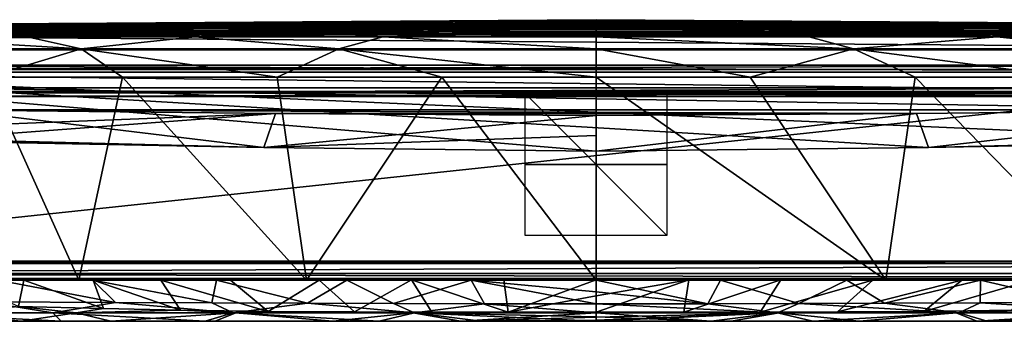
# Model space of a CAD drawing. Units: millimetres. Extents: x -181 to 181, y -1 to 42.
# Drawn here: x -81 to 58, y -1 to 42 of the extents above; entities that cross this region are included whole.
import ezdxf

# ---------------------------------------------------------------- set-up
doc = ezdxf.new("R2010")
doc.units = ezdxf.units.MM
doc.header["$LTSCALE"] = 159.143518
for name, color, linetype in [('1', 7, 'CONTINUOUS'), ('10', 7, 'CONTINUOUS'), ('101', 7, 'CONTINUOUS'), ('102', 7, 'CONTINUOUS'), ('103', 7, 'CONTINUOUS'), ('2', 7, 'CONTINUOUS'), ('23', 7, 'CONTINUOUS'), ('24', 7, 'CONTINUOUS'), ('25', 7, 'CONTINUOUS'), ('26', 7, 'CONTINUOUS'), ('28', 7, 'CONTINUOUS'), ('29', 7, 'CONTINUOUS'), ('30', 7, 'CONTINUOUS'), ('4', 7, 'CONTINUOUS'), ('40', 7, 'CONTINUOUS'), ('41', 7, 'CONTINUOUS'), ('46', 7, 'CONTINUOUS'), ('5', 7, 'CONTINUOUS'), ('64', 7, 'CONTINUOUS'), ('65', 7, 'CONTINUOUS'), ('66', 7, 'CONTINUOUS'), ('67', 7, 'CONTINUOUS'), ('73', 7, 'CONTINUOUS'), ('74', 7, 'CONTINUOUS'), ('76', 7, 'CONTINUOUS'), ('77', 7, 'CONTINUOUS'), ('88', 7, 'CONTINUOUS'), ('89', 7, 'CONTINUOUS'), ('90', 7, 'CONTINUOUS'), ('91', 7, 'CONTINUOUS'), ('92', 7, 'CONTINUOUS')]:
    doc.layers.add(name, color=color, linetype=linetype)

msp = doc.modelspace()

# ---------------------------------------------------------------- linework, layer by layer
at = {"layer": '1', "linetype": 'CONTINUOUS'}
for points in [[(17.78, 39.5, 399.9), (0, 39.5, 400), (30.09, 39.19, 425.2), (17.78, 39.5, 399.9)], [(30.09, 39.19, 425.2), (0, 39.5, 400), (0, 39.34, 412.89), (30.09, 39.19, 425.2)], [(0, 39.19, 425.54), (30.09, 39.19, 425.2), (0, 39.34, 412.89), (0, 39.19, 425.54)], [(34.72, 39.49, 399.53), (17.78, 39.5, 399.9), (56.6, 39.19, 424.01), (34.72, 39.49, 399.53)], [(56.6, 39.19, 424.01), (17.78, 39.5, 399.9), (30.09, 39.19, 425.2), (56.6, 39.19, 424.01)], [(51.13, 39.48, 398.77), (34.72, 39.49, 399.53), (56.6, 39.19, 424.01), (51.13, 39.48, 398.77)], [(67.23, 39.48, 397.45), (51.13, 39.48, 398.77), (80.27, 39.2, 421.47), (67.23, 39.48, 397.45)], [(80.27, 39.2, 421.47), (51.13, 39.48, 398.77), (56.6, 39.19, 424.01), (80.27, 39.2, 421.47)]]:
    msp.add_3dface(points, dxfattribs=at)
at = {"layer": '10', "linetype": 'CONTINUOUS'}
for points in [[(-138, 34.62, 4), (138, 34.62, 4), (138, 35.19, -0.57), (-138, 34.62, 4)], [(-138, 34.62, 4), (138, 35.19, -0.57), (-138, 35.19, -0.57), (-138, 34.62, 4)], [(138, 35.19, -0.57), (138, 34.24, -5.09), (-138, 35.19, -0.57), (138, 35.19, -0.57)], [(-138, 35.19, -0.57), (138, 34.24, -5.09), (-138, 34.24, -5.09), (-138, 35.19, -0.57)], [(93.52, 31.48, -9.51), (-93.52, 31.48, -9.51), (-138, 34.24, -5.09), (93.52, 31.48, -9.51)], [(138, 34.24, -5.09), (93.52, 31.48, -9.51), (-138, 34.24, -5.09), (138, 34.24, -5.09)]]:
    msp.add_3dface(points, dxfattribs=at)
at = {"layer": '101', "linetype": 'CONTINUOUS'}
for points in [[(0, 11.2, 10), (0, 11.2, -10), (0, 31.2, -10), (0, 11.2, 10)], [(0, 31.2, 10), (0, 11.2, 10), (0, 31.2, -10), (0, 31.2, 10)]]:
    msp.add_3dface(points, dxfattribs=at)
at = {"layer": '102', "linetype": 'CONTINUOUS'}
for points in [[(10, 11.2, 0), (-10, 11.2, 0), (-10, 31.2, 0), (10, 11.2, 0)], [(10, 31.2, 0), (10, 11.2, 0), (-10, 31.2, 0), (10, 31.2, 0)]]:
    msp.add_3dface(points, dxfattribs=at)
at = {"layer": '103', "linetype": 'CONTINUOUS'}
for points in [[(10, 21.2, 10), (10, 21.2, -10), (-10, 21.2, -10), (10, 21.2, 10)], [(-10, 21.2, 10), (10, 21.2, 10), (-10, 21.2, -10), (-10, 21.2, 10)]]:
    msp.add_3dface(points, dxfattribs=at)
at = {"layer": '2', "linetype": 'CONTINUOUS'}
for points in [[(30.09, 39.19, 425.2), (0, 39.19, 425.54), (36.32, 37.51, 429.12), (30.09, 39.19, 425.2)], [(36.32, 37.51, 429.12), (0, 39.19, 425.54), (0, 37.51, 429.63), (36.32, 37.51, 429.12)], [(56.6, 39.19, 424.01), (30.09, 39.19, 425.2), (36.32, 37.51, 429.12), (56.6, 39.19, 424.01)], [(72.67, 37.52, 426.63), (56.6, 39.19, 424.01), (36.32, 37.51, 429.12), (72.67, 37.52, 426.63)], [(80.27, 39.2, 421.47), (56.6, 39.19, 424.01), (72.67, 37.52, 426.63), (80.27, 39.2, 421.47)], [(36.32, 37.51, 429.12), (0, 37.51, 429.63), (21.76, 33.51, 431.3), (36.32, 37.51, 429.12)], [(0, 37.51, 429.63), (0, 33.51, 431.46), (21.76, 33.51, 431.3), (0, 37.51, 429.63)], [(45.02, 33.51, 430.6), (36.32, 37.51, 429.12), (21.76, 33.51, 431.3), (45.02, 33.51, 430.6)], [(72.67, 37.52, 426.63), (36.32, 37.51, 429.12), (66.81, 33.51, 429.1), (72.67, 37.52, 426.63)], [(66.81, 33.51, 429.1), (36.32, 37.51, 429.12), (45.02, 33.51, 430.6), (66.81, 33.51, 429.1)]]:
    msp.add_3dface(points, dxfattribs=at)
at = {"layer": '23', "linetype": 'CONTINUOUS'}
for points in [[(-140.56, 40.85, -2.66), (140.56, 40.85, -2.66), (-140.52, 40.81, -3.06), (-140.56, 40.85, -2.66)], [(-140.52, 40.81, -3.06), (140.56, 40.85, -2.66), (-140.48, 40.77, -3.49), (-140.52, 40.81, -3.06)], [(140.56, 40.85, -2.66), (140.48, 40.77, -3.49), (-140.48, 40.77, -3.49), (140.56, 40.85, -2.66)]]:
    msp.add_3dface(points, dxfattribs=at)
at = {"layer": '24', "linetype": 'CONTINUOUS'}
for points in [[(140.48, 40.77, -3.49), (140.33, 40.33, -4.95), (-140.48, 40.77, -3.49), (140.48, 40.77, -3.49)], [(-140.48, 40.77, -3.49), (140.33, 40.33, -4.95), (-140.33, 40.33, -4.95), (-140.48, 40.77, -3.49)], [(140.33, 40.33, -4.95), (140.18, 39.52, -6.32), (-140.33, 40.33, -4.95), (140.33, 40.33, -4.95)], [(-140.33, 40.33, -4.95), (140.18, 39.52, -6.32), (-140.18, 39.52, -6.32), (-140.33, 40.33, -4.95)], [(140.18, 39.52, -6.32), (140.04, 37.38, -8.1), (-140.18, 39.52, -6.32), (140.18, 39.52, -6.32)], [(-140.18, 39.52, -6.32), (140.04, 37.38, -8.1), (-140.04, 37.38, -8.1), (-140.18, 39.52, -6.32)]]:
    msp.add_3dface(points, dxfattribs=at)
at = {"layer": '25', "linetype": 'CONTINUOUS'}
for points in [[(0, 41.08, -2.56), (70.23, 41.02, -2.59), (-140.56, 40.85, -2.66), (0, 41.08, -2.56)], [(0, 41.08, -2.56), (-140.56, 40.85, -2.66), (-70.23, 41.02, -2.59), (0, 41.08, -2.56)], [(70.23, 41.02, -2.59), (140.56, 40.85, -2.66), (-140.56, 40.85, -2.66), (70.23, 41.02, -2.59)]]:
    msp.add_3dface(points, dxfattribs=at)
at = {"layer": '26', "linetype": 'CONTINUOUS'}
for points in [[(-140.04, 37.38, -8.1), (140.04, 37.38, -8.1), (-140.04, 37.38, 22.57), (-140.04, 37.38, -8.1)], [(-140.04, 37.38, 22.57), (140.04, 37.38, -8.1), (140.04, 37.38, 22.57), (-140.04, 37.38, 22.57)]]:
    msp.add_3dface(points, dxfattribs=at)
at = {"layer": '28', "linetype": 'CONTINUOUS'}
for points in [[(46.9, 23.61, 14.75), (0, 23.09, 14.84), (45.22, 28.41, 8.31), (46.9, 23.61, 14.75)], [(45.22, 28.41, 8.31), (0, 23.09, 14.84), (0, 28.13, 8.54), (45.22, 28.41, 8.31)], [(0, 28.13, 8.54), (0, 23.09, 14.84), (0, 25.28, 11.42), (0, 28.13, 8.54)], [(93.54, 28.91, 7.85), (46.9, 23.61, 14.75), (45.22, 28.41, 8.31), (93.54, 28.91, 7.85)], [(93.56, 24.76, 13.9), (46.9, 23.61, 14.75), (93.54, 28.91, 7.85), (93.56, 24.76, 13.9)], [(93.58, 24.63, 14.23), (46.9, 23.61, 14.75), (93.56, 24.76, 13.9), (93.58, 24.63, 14.23)], [(93.64, 24.48, 14.59), (46.9, 23.61, 14.75), (93.58, 24.63, 14.23), (93.64, 24.48, 14.59)]]:
    msp.add_3dface(points, dxfattribs=at)
at = {"layer": '29', "linetype": 'CONTINUOUS'}
for points in [[(-93.52, 32, 2.11), (93.54, 28.91, 7.85), (-93.54, 28.91, 7.85), (-93.52, 32, 2.11)], [(-93.52, 32, 2.11), (-93.53, 31.3, -4.37), (93.52, 32, 2.11), (-93.52, 32, 2.11)], [(93.52, 32, 2.11), (-93.53, 31.3, -4.37), (93.53, 31.3, -4.37), (93.52, 32, 2.11)], [(93.54, 28.91, 7.85), (-93.52, 32, 2.11), (93.52, 32, 2.11), (93.54, 28.91, 7.85)], [(93.54, 28.91, 7.85), (45.22, 28.41, 8.31), (-93.54, 28.91, 7.85), (93.54, 28.91, 7.85)], [(-93.54, 28.91, 7.85), (45.22, 28.41, 8.31), (-45.22, 28.41, 8.31), (-93.54, 28.91, 7.85)], [(45.22, 28.41, 8.31), (0, 28.13, 8.54), (-45.22, 28.41, 8.31), (45.22, 28.41, 8.31)]]:
    msp.add_3dface(points, dxfattribs=at)
at = {"layer": '30', "linetype": 'CONTINUOUS'}
for points in [[(-93.52, 31.48, -9.51), (93.53, 30.82, -7.15), (-93.53, 30.82, -7.15), (-93.52, 31.48, -9.51)], [(93.53, 31.3, -4.37), (-93.53, 31.3, -4.37), (-93.53, 30.81, -6.96), (93.53, 31.3, -4.37)], [(93.53, 30.81, -6.96), (93.53, 31.3, -4.37), (-93.53, 30.81, -6.96), (93.53, 30.81, -6.96)], [(93.53, 30.82, -7.15), (93.53, 30.81, -6.96), (-93.53, 30.82, -7.15), (93.53, 30.82, -7.15)], [(-93.53, 30.82, -7.15), (93.53, 30.81, -6.96), (-93.53, 30.81, -6.96), (-93.53, 30.82, -7.15)], [(-93.52, 31.48, -9.51), (93.52, 31.48, -9.51), (93.53, 30.82, -7.15), (-93.52, 31.48, -9.51)]]:
    msp.add_3dface(points, dxfattribs=at)
at = {"layer": '4', "linetype": 'CONTINUOUS'}
for points in [[(173.15, 40.24, 155.19), (172.97, 40.35, 124.7), (0, 41.62, 129.31), (173.15, 40.24, 155.19)], [(0, 41.56, 160.27), (173.15, 40.24, 155.19), (0, 41.62, 129.31), (0, 41.56, 160.27)], [(0, 41.62, 129.31), (172.97, 40.35, 124.7), (0, 41.61, 95.75), (0, 41.62, 129.31)], [(172.97, 40.35, 124.7), (172.61, 40.45, 95.13), (0, 41.61, 95.75), (172.97, 40.35, 124.7)], [(0, 41.61, 95.75), (172.61, 40.45, 95.13), (0, 41.53, 64.44), (0, 41.61, 95.75)], [(173.13, 40.13, 185.58), (173.15, 40.24, 155.19), (0, 41.56, 160.27), (173.13, 40.13, 185.58)], [(0, 41.45, 187.94), (173.13, 40.13, 185.58), (0, 41.56, 160.27), (0, 41.45, 187.94)], [(172.61, 40.45, 95.13), (171.76, 40.58, 53.41), (0, 41.53, 64.44), (172.61, 40.45, 95.13)], [(0, 41.53, 64.44), (171.76, 40.58, 53.41), (0, 41.36, 32.86), (0, 41.53, 64.44)], [(172.9, 40.02, 215.55), (173.13, 40.13, 185.58), (0, 41.45, 187.94), (172.9, 40.02, 215.55)], [(0, 41.25, 223.71), (172.9, 40.02, 215.55), (0, 41.45, 187.94), (0, 41.25, 223.71)], [(171.76, 40.58, 53.41), (170.68, 40.68, 17.09), (0, 41.36, 32.86), (171.76, 40.58, 53.41)], [(170.68, 40.68, 17.09), (169.82, 40.7, 11.63), (0, 41.36, 32.86), (170.68, 40.68, 17.09)], [(70.23, 41.02, -2.59), (0, 41.08, -2.56), (0, 41.36, 32.86), (70.23, 41.02, -2.59)], [(70.23, 41.02, -2.59), (0, 41.36, 32.86), (140.56, 40.85, -2.66), (70.23, 41.02, -2.59)], [(151.95, 40.81, -2.66), (140.56, 40.85, -2.66), (0, 41.36, 32.86), (151.95, 40.81, -2.66)], [(160.92, 40.77, -0.16), (151.95, 40.81, -2.66), (0, 41.36, 32.86), (160.92, 40.77, -0.16)], [(167.77, 40.73, 6.82), (160.92, 40.77, -0.16), (0, 41.36, 32.86), (167.77, 40.73, 6.82)], [(169.82, 40.7, 11.63), (167.77, 40.73, 6.82), (0, 41.36, 32.86), (169.82, 40.7, 11.63)], [(172.46, 39.9, 244.55), (172.9, 40.02, 215.55), (0, 41.25, 223.71), (172.46, 39.9, 244.55)], [(0, 41.03, 253.65), (172.46, 39.9, 244.55), (0, 41.25, 223.71), (0, 41.03, 253.65)], [(171.88, 39.79, 271.34), (172.46, 39.9, 244.55), (0, 41.03, 253.65), (171.88, 39.79, 271.34)], [(0, 40.81, 278.45), (171.88, 39.79, 271.34), (0, 41.03, 253.65), (0, 40.81, 278.45)], [(0, 40.62, 298.98), (171.88, 39.79, 271.34), (0, 40.81, 278.45), (0, 40.62, 298.98)], [(170.55, 39.64, 307.02), (171.88, 39.79, 271.34), (0, 40.62, 298.98), (170.55, 39.64, 307.02)], [(0, 40.29, 330.73), (170.55, 39.64, 307.02), (0, 40.62, 298.98), (0, 40.29, 330.73)], [(142.65, 39.75, 331.63), (170.55, 39.64, 307.02), (0, 40.29, 330.73), (142.65, 39.75, 331.63)], [(0, 40.05, 353.16), (142.65, 39.75, 331.63), (0, 40.29, 330.73), (0, 40.05, 353.16)], [(135.27, 39.6, 358.14), (142.65, 39.75, 331.63), (0, 40.05, 353.16), (135.27, 39.6, 358.14)], [(0, 39.82, 372.63), (135.27, 39.6, 358.14), (0, 40.05, 353.16), (0, 39.82, 372.63)], [(100.26, 39.47, 390.23), (122.12, 39.52, 376.82), (0, 39.82, 372.63), (100.26, 39.47, 390.23)], [(0, 39.68, 385.08), (100.26, 39.47, 390.23), (0, 39.82, 372.63), (0, 39.68, 385.08)], [(122.12, 39.52, 376.82), (135.27, 39.6, 358.14), (0, 39.82, 372.63), (122.12, 39.52, 376.82)], [(0, 39.5, 400), (84.17, 39.47, 394.83), (0, 39.68, 385.08), (0, 39.5, 400)], [(84.17, 39.47, 394.83), (100.26, 39.47, 390.23), (0, 39.68, 385.08), (84.17, 39.47, 394.83)], [(0, 39.5, 400), (17.78, 39.5, 399.9), (34.72, 39.49, 399.53), (0, 39.5, 400)], [(0, 39.5, 400), (34.72, 39.49, 399.53), (51.13, 39.48, 398.77), (0, 39.5, 400)], [(0, 39.5, 400), (51.13, 39.48, 398.77), (67.23, 39.48, 397.45), (0, 39.5, 400)], [(0, 39.5, 400), (67.23, 39.48, 397.45), (84.17, 39.47, 394.83), (0, 39.5, 400)]]:
    msp.add_3dface(points, dxfattribs=at)
at = {"layer": '40', "linetype": 'CONTINUOUS'}
for points in [[(138, 34.62, 12.81), (138, 34.62, 4), (-138, 34.62, 4), (138, 34.62, 12.81)], [(-138, 34.62, 12.81), (138, 34.62, 12.81), (-138, 34.62, 4), (-138, 34.62, 12.81)]]:
    msp.add_3dface(points, dxfattribs=at)
at = {"layer": '41', "linetype": 'CONTINUOUS'}
for points in [[(138, 34.62, 12.81), (-138, 34.62, 12.81), (93.64, 24.48, 14.59), (138, 34.62, 12.81)], [(-138, 34.62, 12.81), (0, 23.09, 14.84), (46.9, 23.61, 14.75), (-138, 34.62, 12.81)], [(0, 23.09, 14.84), (-138, 34.62, 12.81), (-46.9, 23.61, 14.75), (0, 23.09, 14.84)], [(-138, 34.62, 12.81), (46.9, 23.61, 14.75), (93.64, 24.48, 14.59), (-138, 34.62, 12.81)], [(-46.9, 23.61, 14.75), (-138, 34.62, 12.81), (-93.64, 24.48, 14.59), (-46.9, 23.61, 14.75)]]:
    msp.add_3dface(points, dxfattribs=at)
at = {"layer": '46', "linetype": 'CONTINUOUS'}
for points in [[(-93.54, 28.91, 7.85), (-45.22, 28.41, 8.31), (-93.56, 26.54, 10.67), (-93.54, 28.91, 7.85)], [(-45.22, 28.41, 8.31), (-46.9, 23.61, 14.75), (-93.56, 24.76, 13.9), (-45.22, 28.41, 8.31)], [(-93.56, 26.54, 10.67), (-45.22, 28.41, 8.31), (-93.56, 24.76, 13.9), (-93.56, 26.54, 10.67)], [(-45.22, 28.41, 8.31), (0, 28.13, 8.54), (-46.9, 23.61, 14.75), (-45.22, 28.41, 8.31)], [(0, 28.13, 8.54), (0, 25.28, 11.42), (-46.9, 23.61, 14.75), (0, 28.13, 8.54)], [(0, 25.28, 11.42), (0, 23.09, 14.84), (-46.9, 23.61, 14.75), (0, 25.28, 11.42)], [(-46.9, 23.61, 14.75), (-93.64, 24.48, 14.59), (-93.58, 24.63, 14.23), (-46.9, 23.61, 14.75)], [(-93.56, 24.76, 13.9), (-46.9, 23.61, 14.75), (-93.58, 24.63, 14.23), (-93.56, 24.76, 13.9)]]:
    msp.add_3dface(points, dxfattribs=at)
at = {"layer": '5', "linetype": 'CONTINUOUS'}
for points in [[(21.76, 33.51, 431.3), (0, 33.51, 431.46), (40.88, 4.9, 432.28), (21.76, 33.51, 431.3)], [(40.88, 4.9, 432.28), (0, 33.51, 431.46), (0, 4.9, 432.96), (40.88, 4.9, 432.28)], [(45.02, 33.51, 430.6), (21.76, 33.51, 431.3), (40.88, 4.9, 432.28), (45.02, 33.51, 430.6)], [(73, 4.9, 429.94), (45.02, 33.51, 430.6), (40.88, 4.9, 432.28), (73, 4.9, 429.94)], [(66.81, 33.51, 429.1), (45.02, 33.51, 430.6), (73, 4.9, 429.94), (66.81, 33.51, 429.1)]]:
    msp.add_3dface(points, dxfattribs=at)
at = {"layer": '64', "linetype": 'CONTINUOUS'}
for points in [[(-140.04, 37.38, 22.57), (140.04, 37.38, 22.57), (-139.78, 7.56, 22.57), (-140.04, 37.38, 22.57)], [(140.04, 37.38, 22.57), (139.78, 7.56, 22.57), (-139.78, 7.56, 22.57), (140.04, 37.38, 22.57)], [(139.78, 7.56, 22.57), (176.99, 7.24, 22.57), (-176.99, 7.24, 22.57), (139.78, 7.56, 22.57)], [(-139.78, 7.56, 22.57), (139.78, 7.56, 22.57), (-176.99, 7.24, 22.57), (-139.78, 7.56, 22.57)]]:
    msp.add_3dface(points, dxfattribs=at)
at = {"layer": '65', "linetype": 'CONTINUOUS'}
for points in [[(176.99, 7.24, 22.57), (178.34, 5.86, 22.3), (-178.34, 5.86, 22.3), (176.99, 7.24, 22.57)], [(-176.99, 7.24, 22.57), (176.99, 7.24, 22.57), (-178.34, 5.86, 22.3), (-176.99, 7.24, 22.57)]]:
    msp.add_3dface(points, dxfattribs=at)
at = {"layer": '66', "linetype": 'CONTINUOUS'}
for points in [[(-178.34, 5.86, 22.3), (178.99, 5.14, 43.05), (-178.99, 5.14, 43.05), (-178.34, 5.86, 22.3)], [(178.34, 5.86, 22.3), (178.99, 5.14, 43.05), (-178.34, 5.86, 22.3), (178.34, 5.86, 22.3)], [(-178.99, 5.14, 43.05), (-51.61, 4.9, 63.8), (-179.51, 4.9, 63.8), (-178.99, 5.14, 43.05)], [(178.99, 5.14, 43.05), (179.51, 4.9, 63.8), (-178.99, 5.14, 43.05), (178.99, 5.14, 43.05)], [(179.51, 4.9, 63.8), (13.08, 4.94, 55.2), (-178.99, 5.14, 43.05), (179.51, 4.9, 63.8)], [(-39.07, 4.91, 59.48), (-51.61, 4.9, 63.8), (-178.99, 5.14, 43.05), (-39.07, 4.91, 59.48)], [(-26.03, 4.93, 56.69), (-39.07, 4.91, 59.48), (-178.99, 5.14, 43.05), (-26.03, 4.93, 56.69)], [(-13.03, 4.94, 55.2), (-26.03, 4.93, 56.69), (-178.99, 5.14, 43.05), (-13.03, 4.94, 55.2)], [(0, 4.95, 54.73), (-13.03, 4.94, 55.2), (-178.99, 5.14, 43.05), (0, 4.95, 54.73)], [(13.08, 4.94, 55.2), (0, 4.95, 54.73), (-178.99, 5.14, 43.05), (13.08, 4.94, 55.2)], [(13.08, 4.94, 55.2), (179.51, 4.9, 63.8), (26.1, 4.93, 56.71), (13.08, 4.94, 55.2)], [(26.1, 4.93, 56.71), (179.51, 4.9, 63.8), (39.06, 4.91, 59.48), (26.1, 4.93, 56.71)], [(39.06, 4.91, 59.48), (179.51, 4.9, 63.8), (51.61, 4.9, 63.8), (39.06, 4.91, 59.48)]]:
    msp.add_3dface(points, dxfattribs=at)
at = {"layer": '67', "linetype": 'CONTINUOUS'}
for points in [[(-179.51, 4.9, 63.8), (-51.61, 4.9, 63.8), (-61.44, 4.9, 68.62), (-179.51, 4.9, 63.8)], [(-89.87, 4.9, 91.34), (-179.51, 4.9, 63.8), (-80.74, 4.9, 82.42), (-89.87, 4.9, 91.34)], [(-80.74, 4.9, 82.42), (-179.51, 4.9, 63.8), (-70.96, 4.9, 74.66), (-80.74, 4.9, 82.42)], [(-70.96, 4.9, 74.66), (-179.51, 4.9, 63.8), (-61.44, 4.9, 68.62), (-70.96, 4.9, 74.66)], [(-84.43, 4.9, 367.5), (-71.03, 4.9, 372.37), (-173.99, 4.9, 343.84), (-84.43, 4.9, 367.5)], [(-173.99, 4.9, 343.84), (-71.03, 4.9, 372.37), (-161.84, 4.9, 378.56), (-173.99, 4.9, 343.84)], [(161.84, 4.9, 378.56), (142.81, 4.9, 402.56), (-161.84, 4.9, 378.56), (161.84, 4.9, 378.56)], [(0, 4.9, 378.15), (161.84, 4.9, 378.56), (-161.84, 4.9, 378.56), (0, 4.9, 378.15)], [(-161.84, 4.9, 378.56), (142.81, 4.9, 402.56), (-142.81, 4.9, 402.56), (-161.84, 4.9, 378.56)], [(-17.61, 4.9, 377.82), (0, 4.9, 378.15), (-161.84, 4.9, 378.56), (-17.61, 4.9, 377.82)], [(-35.15, 4.9, 376.99), (-17.61, 4.9, 377.82), (-161.84, 4.9, 378.56), (-35.15, 4.9, 376.99)], [(-53.58, 4.9, 375.49), (-35.15, 4.9, 376.99), (-161.84, 4.9, 378.56), (-53.58, 4.9, 375.49)], [(-71.03, 4.9, 372.37), (-53.58, 4.9, 375.49), (-161.84, 4.9, 378.56), (-71.03, 4.9, 372.37)], [(142.81, 4.9, 402.56), (115.72, 4.9, 419.53), (-142.81, 4.9, 402.56), (142.81, 4.9, 402.56)], [(-142.81, 4.9, 402.56), (115.72, 4.9, 419.53), (-115.72, 4.9, 419.53), (-142.81, 4.9, 402.56)], [(115.72, 4.9, 419.53), (97.45, 4.9, 425.6), (-115.72, 4.9, 419.53), (115.72, 4.9, 419.53)], [(-115.72, 4.9, 419.53), (97.45, 4.9, 425.6), (-97.45, 4.9, 425.6), (-115.72, 4.9, 419.53)], [(97.45, 4.9, 425.6), (73, 4.9, 429.94), (-97.45, 4.9, 425.6), (97.45, 4.9, 425.6)], [(-97.45, 4.9, 425.6), (73, 4.9, 429.94), (-73, 4.9, 429.94), (-97.45, 4.9, 425.6)], [(73, 4.9, 429.94), (40.88, 4.9, 432.28), (-73, 4.9, 429.94), (73, 4.9, 429.94)], [(-73, 4.9, 429.94), (40.88, 4.9, 432.28), (-40.88, 4.9, 432.28), (-73, 4.9, 429.94)], [(40.88, 4.9, 432.28), (0, 4.9, 432.96), (-40.88, 4.9, 432.28), (40.88, 4.9, 432.28)], [(161.84, 4.9, 378.56), (0, 4.9, 378.15), (17.58, 4.9, 377.82), (161.84, 4.9, 378.56)], [(35.41, 4.9, 376.98), (161.84, 4.9, 378.56), (17.58, 4.9, 377.82), (35.41, 4.9, 376.98)], [(54.27, 4.9, 375.41), (161.84, 4.9, 378.56), (35.41, 4.9, 376.98), (54.27, 4.9, 375.41)], [(179.51, 4.9, 63.8), (180.19, 4.9, 102.74), (51.61, 4.9, 63.8), (179.51, 4.9, 63.8)], [(51.61, 4.9, 63.8), (180.19, 4.9, 102.74), (61.46, 4.9, 68.63), (51.61, 4.9, 63.8)], [(71.31, 4.9, 372.3), (161.84, 4.9, 378.56), (54.27, 4.9, 375.41), (71.31, 4.9, 372.3)]]:
    msp.add_3dface(points, dxfattribs=at)
at = {"layer": '73', "linetype": 'CONTINUOUS'}
for points in [[(-101.36, 39.21, 416.81), (-80.27, 39.2, 421.47), (-67.23, 39.48, 397.45), (-101.36, 39.21, 416.81)], [(-84.17, 39.47, 394.83), (-101.36, 39.21, 416.81), (-67.23, 39.48, 397.45), (-84.17, 39.47, 394.83)], [(-80.27, 39.2, 421.47), (-56.6, 39.19, 424.01), (-51.13, 39.48, 398.77), (-80.27, 39.2, 421.47)], [(-67.23, 39.48, 397.45), (-80.27, 39.2, 421.47), (-51.13, 39.48, 398.77), (-67.23, 39.48, 397.45)], [(-56.6, 39.19, 424.01), (-30.09, 39.19, 425.2), (-34.72, 39.49, 399.53), (-56.6, 39.19, 424.01)], [(-51.13, 39.48, 398.77), (-56.6, 39.19, 424.01), (-34.72, 39.49, 399.53), (-51.13, 39.48, 398.77)], [(-34.72, 39.49, 399.53), (-30.09, 39.19, 425.2), (-17.78, 39.5, 399.9), (-34.72, 39.49, 399.53)], [(-30.09, 39.19, 425.2), (0, 39.19, 425.54), (-17.78, 39.5, 399.9), (-30.09, 39.19, 425.2)], [(0, 39.34, 412.89), (0, 39.5, 400), (-17.78, 39.5, 399.9), (0, 39.34, 412.89)], [(0, 39.19, 425.54), (0, 39.34, 412.89), (-17.78, 39.5, 399.9), (0, 39.19, 425.54)]]:
    msp.add_3dface(points, dxfattribs=at)
at = {"layer": '74', "linetype": 'CONTINUOUS'}
for points in [[(-72.67, 37.52, 426.63), (-101.36, 39.21, 416.81), (-108.49, 37.54, 418.77), (-72.67, 37.52, 426.63)], [(-80.27, 39.2, 421.47), (-101.36, 39.21, 416.81), (-72.67, 37.52, 426.63), (-80.27, 39.2, 421.47)], [(-56.6, 39.19, 424.01), (-80.27, 39.2, 421.47), (-72.67, 37.52, 426.63), (-56.6, 39.19, 424.01)], [(-36.32, 37.51, 429.12), (-56.6, 39.19, 424.01), (-72.67, 37.52, 426.63), (-36.32, 37.51, 429.12)], [(-30.09, 39.19, 425.2), (-56.6, 39.19, 424.01), (-36.32, 37.51, 429.12), (-30.09, 39.19, 425.2)], [(0, 37.51, 429.63), (-30.09, 39.19, 425.2), (-36.32, 37.51, 429.12), (0, 37.51, 429.63)], [(0, 37.51, 429.63), (0, 39.19, 425.54), (-30.09, 39.19, 425.2), (0, 37.51, 429.63)], [(-72.67, 37.52, 426.63), (-108.49, 37.54, 418.77), (-85.93, 33.51, 426.53), (-72.67, 37.52, 426.63)], [(-66.81, 33.51, 429.1), (-72.67, 37.52, 426.63), (-85.93, 33.51, 426.53), (-66.81, 33.51, 429.1)], [(-36.32, 37.51, 429.12), (-72.67, 37.52, 426.63), (-45.02, 33.51, 430.6), (-36.32, 37.51, 429.12)], [(-45.02, 33.51, 430.6), (-72.67, 37.52, 426.63), (-66.81, 33.51, 429.1), (-45.02, 33.51, 430.6)], [(-21.76, 33.51, 431.3), (-36.32, 37.51, 429.12), (-45.02, 33.51, 430.6), (-21.76, 33.51, 431.3)], [(0, 33.51, 431.46), (0, 37.51, 429.63), (-36.32, 37.51, 429.12), (0, 33.51, 431.46)], [(0, 33.51, 431.46), (-36.32, 37.51, 429.12), (-21.76, 33.51, 431.3), (0, 33.51, 431.46)]]:
    msp.add_3dface(points, dxfattribs=at)
at = {"layer": '76', "linetype": 'CONTINUOUS'}
for points in [[(0, 41.56, 160.27), (0, 41.62, 129.31), (-173.15, 40.24, 155.19), (0, 41.56, 160.27)], [(0, 41.62, 129.31), (-172.97, 40.35, 124.7), (-173.15, 40.24, 155.19), (0, 41.62, 129.31)], [(0, 41.56, 160.27), (-173.15, 40.24, 155.19), (-173.13, 40.13, 185.58), (0, 41.56, 160.27)], [(0, 41.45, 187.94), (0, 41.56, 160.27), (-173.13, 40.13, 185.58), (0, 41.45, 187.94)], [(0, 41.45, 187.94), (-173.13, 40.13, 185.58), (-172.9, 40.02, 215.55), (0, 41.45, 187.94)], [(0, 41.62, 129.31), (0, 41.61, 95.75), (-172.97, 40.35, 124.7), (0, 41.62, 129.31)], [(0, 41.61, 95.75), (-172.61, 40.45, 95.13), (-172.97, 40.35, 124.7), (0, 41.61, 95.75)], [(0, 41.25, 223.71), (0, 41.45, 187.94), (-172.9, 40.02, 215.55), (0, 41.25, 223.71)], [(0, 41.25, 223.71), (-172.9, 40.02, 215.55), (-172.46, 39.9, 244.55), (0, 41.25, 223.71)], [(0, 41.61, 95.75), (0, 41.53, 64.44), (-172.61, 40.45, 95.13), (0, 41.61, 95.75)], [(0, 41.53, 64.44), (-171.76, 40.58, 53.41), (-172.61, 40.45, 95.13), (0, 41.53, 64.44)], [(0, 41.03, 253.65), (0, 41.25, 223.71), (-172.46, 39.9, 244.55), (0, 41.03, 253.65)], [(0, 41.03, 253.65), (-172.46, 39.9, 244.55), (-171.88, 39.79, 271.34), (0, 41.03, 253.65)], [(0, 40.81, 278.45), (0, 41.03, 253.65), (-171.88, 39.79, 271.34), (0, 40.81, 278.45)], [(0, 40.81, 278.45), (-171.88, 39.79, 271.34), (-170.55, 39.64, 307.02), (0, 40.81, 278.45)], [(0, 41.53, 64.44), (0, 41.36, 32.86), (-171.76, 40.58, 53.41), (0, 41.53, 64.44)], [(0, 41.36, 32.86), (-170.68, 40.68, 17.09), (-171.76, 40.58, 53.41), (0, 41.36, 32.86)], [(0, 41.36, 32.86), (0, 41.08, -2.56), (-170.68, 40.68, 17.09), (0, 41.36, 32.86)], [(-170.68, 40.68, 17.09), (0, 41.08, -2.56), (-169.82, 40.7, 11.63), (-170.68, 40.68, 17.09)], [(0, 40.62, 298.98), (0, 40.81, 278.45), (-170.55, 39.64, 307.02), (0, 40.62, 298.98)], [(0, 40.29, 330.73), (0, 40.62, 298.98), (-170.55, 39.64, 307.02), (0, 40.29, 330.73)], [(-169.82, 40.7, 11.63), (0, 41.08, -2.56), (-167.77, 40.73, 6.82), (-169.82, 40.7, 11.63)], [(-167.77, 40.73, 6.82), (0, 41.08, -2.56), (-160.92, 40.77, -0.16), (-167.77, 40.73, 6.82)], [(0, 41.08, -2.56), (-70.23, 41.02, -2.59), (-160.92, 40.77, -0.16), (0, 41.08, -2.56)], [(-70.23, 41.02, -2.59), (-140.56, 40.85, -2.66), (-160.92, 40.77, -0.16), (-70.23, 41.02, -2.59)], [(-142.65, 39.75, 331.63), (0, 40.29, 330.73), (-170.55, 39.64, 307.02), (-142.65, 39.75, 331.63)], [(0, 40.05, 353.16), (0, 40.29, 330.73), (-142.65, 39.75, 331.63), (0, 40.05, 353.16)], [(0, 40.05, 353.16), (-142.65, 39.75, 331.63), (-135.27, 39.6, 358.14), (0, 40.05, 353.16)], [(0, 40.05, 353.16), (-135.27, 39.6, 358.14), (-122.12, 39.52, 376.82), (0, 40.05, 353.16)], [(0, 39.82, 372.63), (0, 40.05, 353.16), (-122.12, 39.52, 376.82), (0, 39.82, 372.63)], [(0, 39.82, 372.63), (-122.12, 39.52, 376.82), (-100.26, 39.47, 390.23), (0, 39.82, 372.63)], [(0, 39.68, 385.08), (0, 39.82, 372.63), (-100.26, 39.47, 390.23), (0, 39.68, 385.08)], [(0, 39.68, 385.08), (-100.26, 39.47, 390.23), (-84.17, 39.47, 394.83), (0, 39.68, 385.08)], [(0, 39.68, 385.08), (-84.17, 39.47, 394.83), (-67.23, 39.48, 397.45), (0, 39.68, 385.08)], [(0, 39.68, 385.08), (-67.23, 39.48, 397.45), (-51.13, 39.48, 398.77), (0, 39.68, 385.08)], [(0, 39.68, 385.08), (-51.13, 39.48, 398.77), (-34.72, 39.49, 399.53), (0, 39.68, 385.08)], [(0, 39.68, 385.08), (-34.72, 39.49, 399.53), (-17.78, 39.5, 399.9), (0, 39.68, 385.08)], [(0, 39.5, 400), (0, 39.68, 385.08), (-17.78, 39.5, 399.9), (0, 39.5, 400)]]:
    msp.add_3dface(points, dxfattribs=at)
at = {"layer": '77', "linetype": 'CONTINUOUS'}
for points in [[(-97.45, 4.9, 425.6), (-73, 4.9, 429.94), (-85.93, 33.51, 426.53), (-97.45, 4.9, 425.6)], [(-73, 4.9, 429.94), (-66.81, 33.51, 429.1), (-85.93, 33.51, 426.53), (-73, 4.9, 429.94)], [(-73, 4.9, 429.94), (-40.88, 4.9, 432.28), (-66.81, 33.51, 429.1), (-73, 4.9, 429.94)], [(-40.88, 4.9, 432.28), (-45.02, 33.51, 430.6), (-66.81, 33.51, 429.1), (-40.88, 4.9, 432.28)], [(-40.88, 4.9, 432.28), (-21.76, 33.51, 431.3), (-45.02, 33.51, 430.6), (-40.88, 4.9, 432.28)], [(-40.88, 4.9, 432.28), (0, 4.9, 432.96), (-21.76, 33.51, 431.3), (-40.88, 4.9, 432.28)], [(0, 4.9, 432.96), (0, 33.51, 431.46), (-21.76, 33.51, 431.3), (0, 4.9, 432.96)]]:
    msp.add_3dface(points, dxfattribs=at)
at = {"layer": '88', "linetype": 'CONTINUOUS'}
for points in [[(-112.99, -0.9, 233.92), (-112.95, -0.9, 214), (112.99, -0.9, 233.92), (-112.99, -0.9, 233.92)], [(-112.82, -0.9, 253.78), (-112.99, -0.9, 233.92), (112.82, -0.9, 253.78), (-112.82, -0.9, 253.78)], [(112.82, -0.9, 253.78), (-112.99, -0.9, 233.92), (112.99, -0.9, 233.92), (112.82, -0.9, 253.78)], [(-112.95, -0.9, 214), (-112.64, -0.9, 194.85), (112.95, -0.9, 214), (-112.95, -0.9, 214)], [(112.99, -0.9, 233.92), (-112.95, -0.9, 214), (112.95, -0.9, 214), (112.99, -0.9, 233.92)], [(-112.31, -0.9, 272.77), (-112.82, -0.9, 253.78), (112.31, -0.9, 272.77), (-112.31, -0.9, 272.77)], [(112.31, -0.9, 272.77), (-112.82, -0.9, 253.78), (112.82, -0.9, 253.78), (112.31, -0.9, 272.77)], [(-112.64, -0.9, 194.85), (-112.07, -0.9, 177.09), (112.64, -0.9, 194.85), (-112.64, -0.9, 194.85)], [(112.95, -0.9, 214), (-112.64, -0.9, 194.85), (112.64, -0.9, 194.85), (112.95, -0.9, 214)], [(-111.15, -0.9, 290.4), (-112.31, -0.9, 272.77), (111.15, -0.9, 290.4), (-111.15, -0.9, 290.4)], [(111.15, -0.9, 290.4), (-112.31, -0.9, 272.77), (112.31, -0.9, 272.77), (111.15, -0.9, 290.4)], [(-112.07, -0.9, 177.09), (-111.1, -0.9, 160.91), (112.07, -0.9, 177.09), (-112.07, -0.9, 177.09)], [(112.64, -0.9, 194.85), (-112.07, -0.9, 177.09), (112.07, -0.9, 177.09), (112.64, -0.9, 194.85)], [(-109.21, -0.9, 306.42), (-111.15, -0.9, 290.4), (109.21, -0.9, 306.42), (-109.21, -0.9, 306.42)], [(109.21, -0.9, 306.42), (-111.15, -0.9, 290.4), (111.15, -0.9, 290.4), (109.21, -0.9, 306.42)], [(-111.1, -0.9, 160.91), (-109.17, -0.9, 146.02), (111.1, -0.9, 160.91), (-111.1, -0.9, 160.91)], [(112.07, -0.9, 177.09), (-111.1, -0.9, 160.91), (111.1, -0.9, 160.91), (112.07, -0.9, 177.09)], [(-106.58, -0.9, 320.69), (-109.21, -0.9, 306.42), (106.58, -0.9, 320.69), (-106.58, -0.9, 320.69)], [(106.58, -0.9, 320.69), (-109.21, -0.9, 306.42), (109.21, -0.9, 306.42), (106.58, -0.9, 320.69)], [(-109.17, -0.9, 146.02), (-105.7, -0.9, 132.09), (109.17, -0.9, 146.02), (-109.17, -0.9, 146.02)], [(111.1, -0.9, 160.91), (-109.17, -0.9, 146.02), (109.17, -0.9, 146.02), (111.1, -0.9, 160.91)], [(-103.1, -0.9, 333.35), (-106.58, -0.9, 320.69), (103.1, -0.9, 333.35), (-103.1, -0.9, 333.35)], [(103.1, -0.9, 333.35), (-106.58, -0.9, 320.69), (106.58, -0.9, 320.69), (103.1, -0.9, 333.35)], [(-105.7, -0.9, 132.09), (-100, -0.9, 118.94), (105.7, -0.9, 132.09), (-105.7, -0.9, 132.09)], [(109.17, -0.9, 146.02), (-105.7, -0.9, 132.09), (105.7, -0.9, 132.09), (109.17, -0.9, 146.02)], [(-92.15, -0.9, 352.55), (-103.1, -0.9, 333.35), (92.15, -0.9, 352.55), (-92.15, -0.9, 352.55)], [(92.15, -0.9, 352.55), (-103.1, -0.9, 333.35), (103.1, -0.9, 333.35), (92.15, -0.9, 352.55)], [(-100, -0.9, 118.94), (-91.72, -0.9, 106.65), (100, -0.9, 118.94), (-100, -0.9, 118.94)], [(105.7, -0.9, 132.09), (-100, -0.9, 118.94), (100, -0.9, 118.94), (105.7, -0.9, 132.09)], [(-75.5, -0.9, 362.73), (-92.15, -0.9, 352.55), (75.5, -0.9, 362.73), (-75.5, -0.9, 362.73)], [(75.5, -0.9, 362.73), (-92.15, -0.9, 352.55), (92.15, -0.9, 352.55), (75.5, -0.9, 362.73)], [(-91.72, -0.9, 106.65), (-81.15, -0.9, 95.33), (91.72, -0.9, 106.65), (-91.72, -0.9, 106.65)], [(100, -0.9, 118.94), (-91.72, -0.9, 106.65), (91.72, -0.9, 106.65), (100, -0.9, 118.94)], [(-81.15, -0.9, 95.33), (-68.47, -0.9, 85.18), (81.15, -0.9, 95.33), (-81.15, -0.9, 95.33)], [(91.72, -0.9, 106.65), (-81.15, -0.9, 95.33), (81.15, -0.9, 95.33), (91.72, -0.9, 106.65)], [(-55.18, -0.9, 367.24), (-75.5, -0.9, 362.73), (55.18, -0.9, 367.24), (-55.18, -0.9, 367.24)], [(55.18, -0.9, 367.24), (-75.5, -0.9, 362.73), (75.5, -0.9, 362.73), (55.18, -0.9, 367.24)], [(-68.47, -0.9, 85.18), (-53.75, -0.9, 76.55), (68.47, -0.9, 85.18), (-68.47, -0.9, 85.18)], [(81.15, -0.9, 95.33), (-68.47, -0.9, 85.18), (68.47, -0.9, 85.18), (81.15, -0.9, 95.33)], [(-30.61, -0.9, 369.09), (-55.18, -0.9, 367.24), (30.61, -0.9, 369.09), (-30.61, -0.9, 369.09)], [(30.61, -0.9, 369.09), (-55.18, -0.9, 367.24), (55.18, -0.9, 367.24), (30.61, -0.9, 369.09)], [(-53.75, -0.9, 76.55), (-37.15, -0.9, 70.13), (53.75, -0.9, 76.55), (-53.75, -0.9, 76.55)], [(68.47, -0.9, 85.18), (-53.75, -0.9, 76.55), (53.75, -0.9, 76.55), (68.47, -0.9, 85.18)], [(-37.15, -0.9, 70.13), (-19.07, -0.9, 66.44), (37.15, -0.9, 70.13), (-37.15, -0.9, 70.13)], [(53.75, -0.9, 76.55), (-37.15, -0.9, 70.13), (37.15, -0.9, 70.13), (53.75, -0.9, 76.55)], [(-16.23, -0.9, 369.67), (-30.61, -0.9, 369.09), (16.23, -0.9, 369.67), (-16.23, -0.9, 369.67)], [(16.23, -0.9, 369.67), (-30.61, -0.9, 369.09), (30.61, -0.9, 369.09), (16.23, -0.9, 369.67)], [(-19.07, -0.9, 66.44), (0, -0.9, 65.26), (19.07, -0.9, 66.44), (-19.07, -0.9, 66.44)], [(37.15, -0.9, 70.13), (-19.07, -0.9, 66.44), (19.07, -0.9, 66.44), (37.15, -0.9, 70.13)], [(0, -0.9, 369.95), (-16.23, -0.9, 369.67), (16.23, -0.9, 369.67), (0, -0.9, 369.95)]]:
    msp.add_3dface(points, dxfattribs=at)
at = {"layer": '89', "linetype": 'CONTINUOUS'}
for points in [[(-98.19, 0.29, 351.25), (-76.67, 0.29, 366.29), (-86.26, 1.82, 363.63), (-98.19, 0.29, 351.25)], [(-86.26, 1.82, 363.63), (-76.67, 0.29, 366.29), (-67.8, 1.77, 370.41), (-86.26, 1.82, 363.63)], [(-76.67, 0.29, 366.29), (-51.22, 0.29, 371.45), (-67.8, 1.77, 370.41), (-76.67, 0.29, 366.29)], [(-67.8, 1.77, 370.41), (-51.22, 0.29, 371.45), (-54.23, 1.71, 372.6), (-67.8, 1.77, 370.41)], [(-54.23, 1.71, 372.6), (-51.22, 0.29, 371.45), (-40.73, 1.65, 373.7), (-54.23, 1.71, 372.6)], [(-51.22, 0.29, 371.45), (-25.62, 0.29, 373.07), (-40.73, 1.65, 373.7), (-51.22, 0.29, 371.45)], [(-40.73, 1.65, 373.7), (-25.62, 0.29, 373.07), (-28.6, 1.6, 374.32), (-40.73, 1.65, 373.7)], [(-28.6, 1.6, 374.32), (-25.62, 0.29, 373.07), (-15.76, 1.57, 374.79), (-28.6, 1.6, 374.32)], [(-25.62, 0.29, 373.07), (0, 0.29, 373.69), (-15.76, 1.57, 374.79), (-25.62, 0.29, 373.07)], [(0, 0.29, 373.69), (0, 1.56, 375.03), (-15.76, 1.57, 374.79), (0, 0.29, 373.69)], [(-92.15, -0.9, 352.55), (-75.5, -0.9, 362.73), (-98.19, 0.29, 351.25), (-92.15, -0.9, 352.55)], [(-98.19, 0.29, 351.25), (-75.5, -0.9, 362.73), (-76.67, 0.29, 366.29), (-98.19, 0.29, 351.25)], [(-73.35, 0.29, 84.06), (-92.45, 0.29, 101.65), (-81.53, 1.2, 89.26), (-73.35, 0.29, 84.06)], [(-81.15, -0.9, 95.33), (-91.72, -0.9, 106.65), (-92.45, 0.29, 101.65), (-81.15, -0.9, 95.33)], [(-73.35, 0.29, 84.06), (-81.15, -0.9, 95.33), (-92.45, 0.29, 101.65), (-73.35, 0.29, 84.06)], [(-69.53, 0.89, 80.49), (-73.35, 0.29, 84.06), (-81.53, 1.2, 89.26), (-69.53, 0.89, 80.49)], [(-68.47, -0.9, 85.18), (-81.15, -0.9, 95.33), (-73.35, 0.29, 84.06), (-68.47, -0.9, 85.18)], [(-75.5, -0.9, 362.73), (-55.18, -0.9, 367.24), (-76.67, 0.29, 366.29), (-75.5, -0.9, 362.73)], [(-76.67, 0.29, 366.29), (-55.18, -0.9, 367.24), (-51.22, 0.29, 371.45), (-76.67, 0.29, 366.29)], [(-58.64, 0.65, 74.3), (-73.35, 0.29, 84.06), (-69.53, 0.89, 80.49), (-58.64, 0.65, 74.3)], [(-50.82, 0.29, 71.08), (-73.35, 0.29, 84.06), (-58.64, 0.65, 74.3), (-50.82, 0.29, 71.08)], [(-50.82, 0.29, 71.08), (-68.47, -0.9, 85.18), (-73.35, 0.29, 84.06), (-50.82, 0.29, 71.08)], [(-53.75, -0.9, 76.55), (-68.47, -0.9, 85.18), (-50.82, 0.29, 71.08), (-53.75, -0.9, 76.55)], [(-46.28, 0.49, 68.94), (-50.82, 0.29, 71.08), (-58.64, 0.65, 74.3), (-46.28, 0.49, 68.94)], [(-55.18, -0.9, 367.24), (-30.61, -0.9, 369.09), (-51.22, 0.29, 371.45), (-55.18, -0.9, 367.24)], [(-37.15, -0.9, 70.13), (-53.75, -0.9, 76.55), (-50.82, 0.29, 71.08), (-37.15, -0.9, 70.13)], [(-51.22, 0.29, 371.45), (-30.61, -0.9, 369.09), (-25.62, 0.29, 373.07), (-51.22, 0.29, 371.45)], [(-34.1, 0.42, 65.25), (-50.82, 0.29, 71.08), (-46.28, 0.49, 68.94), (-34.1, 0.42, 65.25)], [(-25.84, 0.29, 63.69), (-50.82, 0.29, 71.08), (-34.1, 0.42, 65.25), (-25.84, 0.29, 63.69)], [(-25.84, 0.29, 63.69), (-37.15, -0.9, 70.13), (-50.82, 0.29, 71.08), (-25.84, 0.29, 63.69)], [(-19.07, -0.9, 66.44), (-37.15, -0.9, 70.13), (-25.84, 0.29, 63.69), (-19.07, -0.9, 66.44)], [(-23.18, 0.4, 63.09), (-25.84, 0.29, 63.69), (-34.1, 0.42, 65.25), (-23.18, 0.4, 63.09)], [(-30.61, -0.9, 369.09), (-16.23, -0.9, 369.67), (-25.62, 0.29, 373.07), (-30.61, -0.9, 369.09)], [(-12.41, 0.39, 61.85), (-25.84, 0.29, 63.69), (-23.18, 0.4, 63.09), (-12.41, 0.39, 61.85)], [(0, 0.29, 61.51), (-25.84, 0.29, 63.69), (0, 0.39, 61.37), (0, 0.29, 61.51)], [(0, 0.39, 61.37), (-25.84, 0.29, 63.69), (-12.41, 0.39, 61.85), (0, 0.39, 61.37)], [(0, 0.29, 61.51), (-19.07, -0.9, 66.44), (-25.84, 0.29, 63.69), (0, 0.29, 61.51)], [(-16.23, -0.9, 369.67), (0, -0.9, 369.95), (-25.62, 0.29, 373.07), (-16.23, -0.9, 369.67)], [(-25.62, 0.29, 373.07), (0, -0.9, 369.95), (0, -0.25, 372.77), (-25.62, 0.29, 373.07)], [(0, 0.29, 373.69), (-25.62, 0.29, 373.07), (0, -0.25, 372.77), (0, 0.29, 373.69)], [(0, -0.32, 62.57), (-19.07, -0.9, 66.44), (0, 0.29, 61.51), (0, -0.32, 62.57)], [(0, -0.76, 63.9), (-19.07, -0.9, 66.44), (0, -0.32, 62.57), (0, -0.76, 63.9)], [(0, -0.86, 64.57), (-19.07, -0.9, 66.44), (0, -0.76, 63.9), (0, -0.86, 64.57)], [(0, -0.9, 65.26), (-19.07, -0.9, 66.44), (0, -0.86, 64.57), (0, -0.9, 65.26)]]:
    msp.add_3dface(points, dxfattribs=at)
at = {"layer": '90', "linetype": 'CONTINUOUS'}
for points in [[(-89.87, 4.9, 91.34), (-80.74, 4.9, 82.42), (-81.53, 1.2, 89.26), (-89.87, 4.9, 91.34)], [(-84.43, 4.9, 367.5), (-86.26, 1.82, 363.63), (-67.8, 1.77, 370.41), (-84.43, 4.9, 367.5)], [(-71.03, 4.9, 372.37), (-84.43, 4.9, 367.5), (-67.8, 1.77, 370.41), (-71.03, 4.9, 372.37)], [(-80.74, 4.9, 82.42), (-69.53, 0.89, 80.49), (-81.53, 1.2, 89.26), (-80.74, 4.9, 82.42)], [(-80.74, 4.9, 82.42), (-70.96, 4.9, 74.66), (-69.53, 0.89, 80.49), (-80.74, 4.9, 82.42)], [(-53.58, 4.9, 375.49), (-71.03, 4.9, 372.37), (-54.23, 1.71, 372.6), (-53.58, 4.9, 375.49)], [(-71.03, 4.9, 372.37), (-67.8, 1.77, 370.41), (-54.23, 1.71, 372.6), (-71.03, 4.9, 372.37)], [(-70.96, 4.9, 74.66), (-61.44, 4.9, 68.62), (-58.64, 0.65, 74.3), (-70.96, 4.9, 74.66)], [(-70.96, 4.9, 74.66), (-58.64, 0.65, 74.3), (-69.53, 0.89, 80.49), (-70.96, 4.9, 74.66)], [(-61.44, 4.9, 68.62), (-51.61, 4.9, 63.8), (-46.28, 0.49, 68.94), (-61.44, 4.9, 68.62)], [(-61.44, 4.9, 68.62), (-46.28, 0.49, 68.94), (-58.64, 0.65, 74.3), (-61.44, 4.9, 68.62)], [(-53.58, 4.9, 375.49), (-54.23, 1.71, 372.6), (-40.73, 1.65, 373.7), (-53.58, 4.9, 375.49)], [(-35.15, 4.9, 376.99), (-53.58, 4.9, 375.49), (-40.73, 1.65, 373.7), (-35.15, 4.9, 376.99)], [(-51.61, 4.9, 63.8), (-39.07, 4.91, 59.48), (-46.28, 0.49, 68.94), (-51.61, 4.9, 63.8)], [(-39.07, 4.91, 59.48), (-34.1, 0.42, 65.25), (-46.28, 0.49, 68.94), (-39.07, 4.91, 59.48)], [(-35.15, 4.9, 376.99), (-40.73, 1.65, 373.7), (-28.6, 1.6, 374.32), (-35.15, 4.9, 376.99)], [(-39.07, 4.91, 59.48), (-26.03, 4.93, 56.69), (-34.1, 0.42, 65.25), (-39.07, 4.91, 59.48)], [(-17.61, 4.9, 377.82), (-35.15, 4.9, 376.99), (-28.6, 1.6, 374.32), (-17.61, 4.9, 377.82)], [(-26.03, 4.93, 56.69), (-23.18, 0.4, 63.09), (-34.1, 0.42, 65.25), (-26.03, 4.93, 56.69)], [(-17.61, 4.9, 377.82), (-28.6, 1.6, 374.32), (-15.76, 1.57, 374.79), (-17.61, 4.9, 377.82)], [(-26.03, 4.93, 56.69), (-13.03, 4.94, 55.2), (-12.41, 0.39, 61.85), (-26.03, 4.93, 56.69)], [(-26.03, 4.93, 56.69), (-12.41, 0.39, 61.85), (-23.18, 0.4, 63.09), (-26.03, 4.93, 56.69)], [(0, 4.9, 378.15), (-17.61, 4.9, 377.82), (0, 3.25, 376.49), (0, 4.9, 378.15)], [(0, 1.56, 375.03), (-17.61, 4.9, 377.82), (-15.76, 1.57, 374.79), (0, 1.56, 375.03)], [(-17.61, 4.9, 377.82), (0, 1.56, 375.03), (0, 3.25, 376.49), (-17.61, 4.9, 377.82)], [(-13.03, 4.94, 55.2), (0, 4.95, 54.73), (-12.41, 0.39, 61.85), (-13.03, 4.94, 55.2)], [(-12.41, 0.39, 61.85), (0, 4.95, 54.73), (0, 2.71, 58.13), (-12.41, 0.39, 61.85)], [(0, 0.39, 61.37), (-12.41, 0.39, 61.85), (0, 2.71, 58.13), (0, 0.39, 61.37)]]:
    msp.add_3dface(points, dxfattribs=at)
at = {"layer": '91', "linetype": 'CONTINUOUS'}
for points in [[(0, 1.56, 375.03), (25.62, 0.29, 373.07), (15.76, 1.57, 374.79), (0, 1.56, 375.03)], [(0, 1.56, 375.03), (0, 0.29, 373.69), (25.62, 0.29, 373.07), (0, 1.56, 375.03)], [(15.76, 1.57, 374.79), (25.62, 0.29, 373.07), (28.6, 1.6, 374.32), (15.76, 1.57, 374.79)], [(25.62, 0.29, 373.07), (51.22, 0.29, 371.45), (28.6, 1.6, 374.32), (25.62, 0.29, 373.07)], [(28.6, 1.6, 374.32), (51.22, 0.29, 371.45), (40.73, 1.65, 373.7), (28.6, 1.6, 374.32)], [(40.73, 1.65, 373.7), (51.22, 0.29, 371.45), (54.23, 1.71, 372.6), (40.73, 1.65, 373.7)], [(51.22, 0.29, 371.45), (76.67, 0.29, 366.29), (54.23, 1.71, 372.6), (51.22, 0.29, 371.45)], [(54.23, 1.71, 372.6), (76.67, 0.29, 366.29), (67.8, 1.77, 370.41), (54.23, 1.71, 372.6)], [(25.84, 0.29, 63.69), (0, 0.29, 61.51), (23.18, 0.4, 63.09), (25.84, 0.29, 63.69)], [(23.18, 0.4, 63.09), (0, 0.29, 61.51), (12.41, 0.39, 61.85), (23.18, 0.4, 63.09)], [(0, 0.29, 61.51), (0, 0.39, 61.37), (12.41, 0.39, 61.85), (0, 0.29, 61.51)], [(19.07, -0.9, 66.44), (0, -0.9, 65.26), (25.84, 0.29, 63.69), (19.07, -0.9, 66.44)], [(0, -0.9, 65.26), (0, -0.86, 64.57), (25.84, 0.29, 63.69), (0, -0.9, 65.26)], [(16.23, -0.9, 369.67), (0, 0.29, 373.69), (0, -0.25, 372.77), (16.23, -0.9, 369.67)], [(0, 0.29, 373.69), (16.23, -0.9, 369.67), (25.62, 0.29, 373.07), (0, 0.29, 373.69)], [(0, -0.86, 64.57), (0, -0.76, 63.9), (25.84, 0.29, 63.69), (0, -0.86, 64.57)], [(0, -0.76, 63.9), (0, -0.32, 62.57), (25.84, 0.29, 63.69), (0, -0.76, 63.9)], [(0, -0.32, 62.57), (0, 0.29, 61.51), (25.84, 0.29, 63.69), (0, -0.32, 62.57)], [(16.23, -0.9, 369.67), (30.61, -0.9, 369.09), (25.62, 0.29, 373.07), (16.23, -0.9, 369.67)], [(37.15, -0.9, 70.13), (19.07, -0.9, 66.44), (25.84, 0.29, 63.69), (37.15, -0.9, 70.13)], [(34.1, 0.42, 65.25), (25.84, 0.29, 63.69), (23.18, 0.4, 63.09), (34.1, 0.42, 65.25)], [(25.62, 0.29, 373.07), (30.61, -0.9, 369.09), (51.22, 0.29, 371.45), (25.62, 0.29, 373.07)], [(50.82, 0.29, 71.08), (25.84, 0.29, 63.69), (46.28, 0.49, 68.94), (50.82, 0.29, 71.08)], [(46.28, 0.49, 68.94), (25.84, 0.29, 63.69), (34.1, 0.42, 65.25), (46.28, 0.49, 68.94)], [(50.82, 0.29, 71.08), (37.15, -0.9, 70.13), (25.84, 0.29, 63.69), (50.82, 0.29, 71.08)], [(30.61, -0.9, 369.09), (55.18, -0.9, 367.24), (51.22, 0.29, 371.45), (30.61, -0.9, 369.09)], [(53.75, -0.9, 76.55), (37.15, -0.9, 70.13), (50.82, 0.29, 71.08), (53.75, -0.9, 76.55)], [(58.64, 0.65, 74.3), (50.82, 0.29, 71.08), (46.28, 0.49, 68.94), (58.64, 0.65, 74.3)], [(73.35, 0.29, 84.06), (50.82, 0.29, 71.08), (69.53, 0.89, 80.49), (73.35, 0.29, 84.06)], [(69.53, 0.89, 80.49), (50.82, 0.29, 71.08), (58.64, 0.65, 74.3), (69.53, 0.89, 80.49)], [(73.35, 0.29, 84.06), (53.75, -0.9, 76.55), (50.82, 0.29, 71.08), (73.35, 0.29, 84.06)], [(51.22, 0.29, 371.45), (55.18, -0.9, 367.24), (76.67, 0.29, 366.29), (51.22, 0.29, 371.45)], [(68.47, -0.9, 85.18), (53.75, -0.9, 76.55), (73.35, 0.29, 84.06), (68.47, -0.9, 85.18)], [(55.18, -0.9, 367.24), (75.5, -0.9, 362.73), (76.67, 0.29, 366.29), (55.18, -0.9, 367.24)], [(0, -0.9, 369.95), (16.23, -0.9, 369.67), (0, -0.25, 372.77), (0, -0.9, 369.95)]]:
    msp.add_3dface(points, dxfattribs=at)
at = {"layer": '92', "linetype": 'CONTINUOUS'}
for points in [[(0, 4.95, 54.73), (13.08, 4.94, 55.2), (0, 2.71, 58.13), (0, 4.95, 54.73)], [(13.08, 4.94, 55.2), (0, 0.39, 61.37), (0, 2.71, 58.13), (13.08, 4.94, 55.2)], [(0, 0.39, 61.37), (13.08, 4.94, 55.2), (12.41, 0.39, 61.85), (0, 0.39, 61.37)], [(17.58, 4.9, 377.82), (0, 4.9, 378.15), (15.76, 1.57, 374.79), (17.58, 4.9, 377.82)], [(0, 4.9, 378.15), (0, 3.25, 376.49), (15.76, 1.57, 374.79), (0, 4.9, 378.15)], [(13.08, 4.94, 55.2), (26.1, 4.93, 56.71), (12.41, 0.39, 61.85), (13.08, 4.94, 55.2)], [(26.1, 4.93, 56.71), (23.18, 0.4, 63.09), (12.41, 0.39, 61.85), (26.1, 4.93, 56.71)], [(17.58, 4.9, 377.82), (15.76, 1.57, 374.79), (28.6, 1.6, 374.32), (17.58, 4.9, 377.82)], [(35.41, 4.9, 376.98), (17.58, 4.9, 377.82), (28.6, 1.6, 374.32), (35.41, 4.9, 376.98)], [(26.1, 4.93, 56.71), (39.06, 4.91, 59.48), (23.18, 0.4, 63.09), (26.1, 4.93, 56.71)], [(39.06, 4.91, 59.48), (34.1, 0.42, 65.25), (23.18, 0.4, 63.09), (39.06, 4.91, 59.48)], [(35.41, 4.9, 376.98), (28.6, 1.6, 374.32), (40.73, 1.65, 373.7), (35.41, 4.9, 376.98)], [(39.06, 4.91, 59.48), (51.61, 4.9, 63.8), (34.1, 0.42, 65.25), (39.06, 4.91, 59.48)], [(51.61, 4.9, 63.8), (46.28, 0.49, 68.94), (34.1, 0.42, 65.25), (51.61, 4.9, 63.8)], [(54.27, 4.9, 375.41), (35.41, 4.9, 376.98), (40.73, 1.65, 373.7), (54.27, 4.9, 375.41)], [(54.27, 4.9, 375.41), (40.73, 1.65, 373.7), (54.23, 1.71, 372.6), (54.27, 4.9, 375.41)], [(51.61, 4.9, 63.8), (61.46, 4.9, 68.63), (46.28, 0.49, 68.94), (51.61, 4.9, 63.8)], [(61.46, 4.9, 68.63), (58.64, 0.65, 74.3), (46.28, 0.49, 68.94), (61.46, 4.9, 68.63)], [(54.27, 4.9, 375.41), (54.23, 1.71, 372.6), (67.8, 1.77, 370.41), (54.27, 4.9, 375.41)], [(71.31, 4.9, 372.3), (54.27, 4.9, 375.41), (67.8, 1.77, 370.41), (71.31, 4.9, 372.3)], [(0, 3.25, 376.49), (0, 1.56, 375.03), (15.76, 1.57, 374.79), (0, 3.25, 376.49)]]:
    msp.add_3dface(points, dxfattribs=at)

doc.saveas('drawing.dxf')
